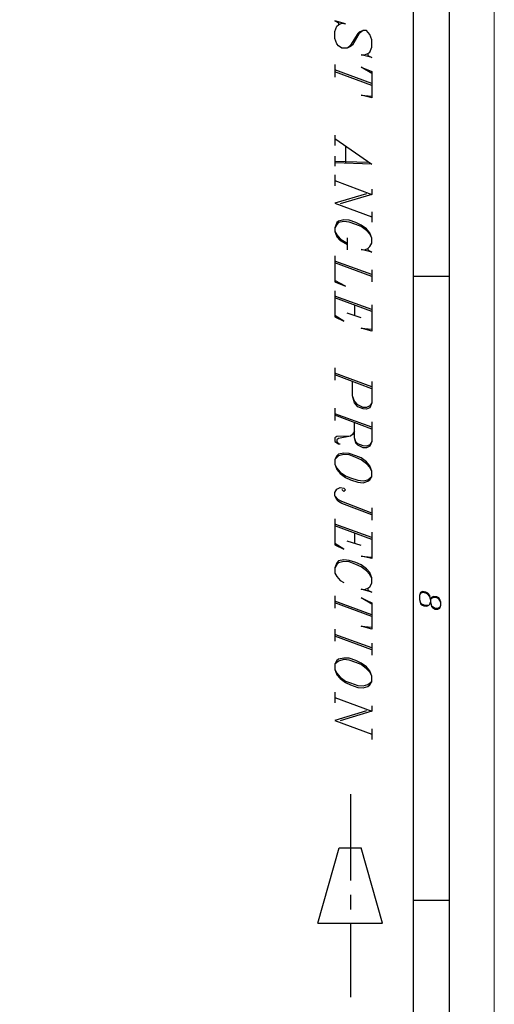
# Model space of a CAD drawing. Units: inches. Extents: x 0.7 to 20.2, y 1 to 28.7.
# Drawn here: x 18.2 to 20.2, y 6.3 to 10.6 of the extents above; entities that cross this region are included whole.
import ezdxf

# ---------------------------------------------------------------- set-up
doc = ezdxf.new("R2010")
doc.units = ezdxf.units.IN
doc.header["$MEASUREMENT"] = 0
doc.layers.add('Layer 1', color=7, linetype='Continuous')

msp = doc.modelspace()

# ---------------------------------------------------------------- linework, layer by layer
at = {"layer": 'Layer 1', "color": 7, "lineweight": 13, "true_color": 0xffffff}
msp.add_lwpolyline([(0.7408, 28.6815), (20.2438, 28.6815), (20.2438, 1.0273), (0.7408, 1.0273), (0.7408, 28.6815)], dxfattribs=at)
at = {"layer": 'Layer 1', "color": 7, "lineweight": 25, "true_color": 0xffffff}
for points in [[(20.047, 28.3937), (20.047, 1.2919)], [(19.8924, 1.4527), (19.8924, 28.2307)], [(19.6723, 10.5163), (19.6554, 10.5036), (19.6257, 10.4528), (19.6173, 10.4465), (19.6024, 10.4401), (19.5792, 10.4401), (19.5644, 10.4507), (19.558, 10.4592), (19.5495, 10.4824), (19.5495, 10.5121), (19.558, 10.5354), (19.5644, 10.5417), (19.5792, 10.5481), (19.5961, 10.5459), (19.5495, 10.5586), (19.5644, 10.5502), (19.5644, 10.5417)], [(19.6935, 10.4168), (19.6935, 10.4084), (19.7104, 10.3999), (19.6638, 10.4105), (19.6787, 10.4105), (19.6935, 10.4168), (19.7019, 10.4232), (19.7104, 10.4443), (19.7104, 10.4761), (19.7019, 10.4994), (19.6871, 10.5163), (19.6723, 10.5163), (19.6554, 10.51), (19.649, 10.5036), (19.6173, 10.4528), (19.6024, 10.4401)], [(19.5495, 10.3681), (19.5495, 10.3131)], [(19.7104, 10.2856), (19.5495, 10.3449)], [(19.7104, 10.2771), (19.5495, 10.3364)], [(19.7104, 10.33), (19.6638, 10.3576), (19.7104, 10.3385), (19.7104, 10.2242), (19.6638, 10.2348), (19.7104, 10.2306)], [(19.5495, 10.0612), (19.5495, 10.0168)], [(19.5495, 10.0464), (19.7104, 9.9342), (19.5495, 9.9406)], [(19.5961, 10.0125), (19.5961, 9.9427)], [(19.5495, 9.9702), (19.5495, 9.9258)], [(19.6935, 9.9427), (19.5495, 9.9469)], [(19.5495, 9.8877), (19.5495, 9.8411)], [(19.5495, 9.8644), (19.7104, 9.803), (19.5728, 9.7628)], [(19.7104, 9.8263), (19.7104, 9.803)], [(19.6871, 9.8051), (19.5495, 9.7649), (19.7104, 9.7056)], [(19.6935, 9.568), (19.6935, 9.5617), (19.7104, 9.5511), (19.6638, 9.5638), (19.6787, 9.5617), (19.6935, 9.568), (19.7019, 9.5765), (19.7104, 9.5913), (19.7104, 9.6125), (19.7019, 9.6358), (19.6871, 9.6527), (19.6638, 9.6696), (19.6405, 9.6802), (19.6109, 9.6908), (19.5876, 9.6929), (19.5644, 9.6866), (19.558, 9.6802), (19.5495, 9.6569), (19.5495, 9.6421), (19.558, 9.6188), (19.5728, 9.6019), (19.6024, 9.585)], [(19.7104, 9.7268), (19.7104, 9.6823)], [(19.7104, 9.6125), (19.7019, 9.6294), (19.6871, 9.6464), (19.6638, 9.6633), (19.6405, 9.6718), (19.6109, 9.6823), (19.5876, 9.6845), (19.5644, 9.6802), (19.558, 9.6718), (19.5495, 9.6569)], [(19.5495, 9.6421), (19.558, 9.6273), (19.5728, 9.6104), (19.6024, 9.5913)], [(19.6024, 9.6146), (19.6024, 9.5617)], [(19.5495, 9.5363), (19.5495, 9.422), (19.5961, 9.4029), (19.5495, 9.4283)], [(19.7104, 9.4537), (19.5495, 9.513)], [(19.7104, 9.4453), (19.5495, 9.5045)], [(19.7104, 9.4749), (19.7104, 9.422)], [(19.8924, 9.4474), (20.047, 9.4474)], [(19.5495, 9.3839), (19.5495, 9.2696), (19.5876, 9.2505), (19.5495, 9.2759)], [(19.7104, 9.3013), (19.5495, 9.3606)], [(19.7104, 9.2929), (19.5495, 9.3521)], [(19.6342, 9.3225), (19.6342, 9.2759)], [(19.7104, 9.3225), (19.7104, 9.2082), (19.6638, 9.2209), (19.7104, 9.2167)], [(19.6638, 9.2654), (19.6024, 9.2865)], [(19.5495, 9.0473), (19.5495, 8.9944)], [(19.7104, 8.9648), (19.5495, 9.0241)], [(19.7104, 8.9563), (19.5495, 9.0177)], [(19.7104, 8.9881), (19.7104, 8.8949), (19.7019, 8.8738), (19.6871, 8.8674), (19.6723, 8.8695), (19.649, 8.878), (19.6342, 8.8949), (19.6257, 8.9267), (19.6257, 8.9881)], [(19.7104, 8.8949), (19.7019, 8.8822), (19.6871, 8.8759), (19.6723, 8.8759), (19.649, 8.8865), (19.6342, 8.9034), (19.6257, 8.9267)], [(19.5495, 8.8717), (19.5495, 8.8187)], [(19.7104, 8.7891), (19.5495, 8.8484)], [(19.7104, 8.7806), (19.5495, 8.842)], [(19.7104, 8.8124), (19.7104, 8.7277), (19.7019, 8.7066), (19.6871, 8.7002), (19.6723, 8.7002), (19.649, 8.7108), (19.6405, 8.7193), (19.6342, 8.7425), (19.6342, 8.8103)], [(19.6342, 8.7722), (19.6257, 8.7574), (19.6173, 8.751), (19.558, 8.7489), (19.5495, 8.7425), (19.5495, 8.7277), (19.5644, 8.7171), (19.5728, 8.7171)], [(19.6173, 8.751), (19.5644, 8.7404), (19.558, 8.7341), (19.558, 8.7256), (19.5644, 8.7171)], [(19.7104, 8.7277), (19.7019, 8.7129), (19.6871, 8.7066), (19.6723, 8.7087), (19.649, 8.7171), (19.6405, 8.7256), (19.6342, 8.7425)], [(19.7104, 8.5986), (19.7019, 8.6219), (19.6871, 8.6388), (19.6638, 8.6558), (19.6405, 8.6642), (19.6109, 8.6748), (19.5876, 8.6769), (19.5644, 8.6727), (19.558, 8.6642), (19.5495, 8.6494), (19.5495, 8.6282), (19.558, 8.605), (19.5728, 8.588), (19.5961, 8.5711), (19.6173, 8.5605), (19.649, 8.5499), (19.6723, 8.5478), (19.6935, 8.5542), (19.7019, 8.5605), (19.7104, 8.5753), (19.7104, 8.5986), (19.7019, 8.6134), (19.6871, 8.6304), (19.6638, 8.6473), (19.6405, 8.6579), (19.6109, 8.6685), (19.5876, 8.6706), (19.5644, 8.6642), (19.5495, 8.6494)], [(19.5495, 8.6282), (19.558, 8.6113), (19.5728, 8.5944), (19.5961, 8.5774), (19.6173, 8.569), (19.649, 8.5584), (19.6723, 8.5563), (19.6935, 8.5605), (19.7104, 8.5753)], [(19.7104, 8.4081), (19.5792, 8.4568), (19.5644, 8.4653), (19.558, 8.4737), (19.5495, 8.4907), (19.5495, 8.5055), (19.558, 8.5203), (19.5728, 8.5266), (19.5876, 8.5245), (19.5961, 8.5161), (19.5876, 8.5097), (19.5792, 8.5182)], [(19.7104, 8.4145), (19.5792, 8.4653), (19.5644, 8.4737), (19.5495, 8.4907)], [(19.7104, 8.4377), (19.7104, 8.3848)], [(19.5495, 8.3912), (19.5495, 8.2769), (19.5876, 8.2578), (19.5495, 8.2832)], [(19.7104, 8.3086), (19.5495, 8.3679)], [(19.7104, 8.3002), (19.5495, 8.3594)], [(19.6342, 8.3298), (19.6342, 8.2853)], [(19.7104, 8.3319), (19.7104, 8.2176), (19.6638, 8.2282), (19.7104, 8.224)], [(19.6638, 8.2748), (19.6024, 8.2938)], [(19.6935, 8.0885), (19.6935, 8.08), (19.7104, 8.0716), (19.6638, 8.0843), (19.6787, 8.0821), (19.6935, 8.0885), (19.7019, 8.0948), (19.7104, 8.1097), (19.7104, 8.1329), (19.7019, 8.1562), (19.6871, 8.1732), (19.6638, 8.1901), (19.6405, 8.2007), (19.6109, 8.2091), (19.5876, 8.2113), (19.5644, 8.207), (19.558, 8.1986), (19.5495, 8.1774), (19.5495, 8.1541), (19.558, 8.1393), (19.5728, 8.1224), (19.5876, 8.1139)], [(19.7104, 8.1329), (19.7019, 8.1478), (19.6871, 8.1647), (19.6638, 8.1816), (19.6405, 8.1922), (19.6109, 8.2028), (19.5876, 8.2049), (19.5644, 8.1986), (19.558, 8.1922), (19.5495, 8.1774)], [(19.9665, 8.0398), (19.9623, 8.0567), (19.9538, 8.0673), (19.9454, 8.0716), (19.9305, 8.0737), (19.9221, 8.0694), (19.9178, 8.0567), (19.9178, 8.0398), (19.9221, 8.0208), (19.9263, 8.0165), (19.9369, 8.0123), (19.9496, 8.0102), (19.958, 8.0144), (19.9623, 8.0186), (19.9665, 8.0271)], [(19.9665, 8.0398), (19.9623, 8.0525), (19.9538, 8.0631), (19.9454, 8.0673), (19.9305, 8.0694), (19.9221, 8.0652), (19.9178, 8.0567)], [(19.5495, 8.0546), (19.5495, 8.0017)], [(19.7104, 7.9721), (19.5495, 8.0313)], [(19.7104, 7.9657), (19.5495, 8.025)], [(19.7104, 8.0186), (19.6638, 8.0462), (19.7104, 8.025), (19.7104, 7.9107), (19.6638, 7.9234), (19.7104, 7.9192)], [(19.9178, 8.0398), (19.9221, 8.025), (19.9263, 8.0208), (19.9369, 8.0165), (19.9538, 8.0144)], [(20.011, 8.0271), (20.0067, 8.0398), (20.0025, 8.0462), (19.994, 8.0504), (19.9792, 8.0525), (19.9707, 8.0483), (19.9665, 8.0398), (19.9665, 8.0271), (19.9707, 8.0081), (19.975, 8.0038), (19.9856, 7.9975), (19.9983, 7.9975), (20.0067, 8.0017), (20.011, 8.0144), (20.011, 8.0271), (20.0067, 8.0356), (20.0025, 8.0419), (19.994, 8.0462), (19.9792, 8.0483), (19.9707, 8.044), (19.9665, 8.0398)], [(19.9665, 8.0271), (19.9707, 8.0123), (19.975, 8.0081), (19.9856, 8.0017), (19.9983, 8.0017), (20.0067, 8.0059), (20.011, 8.0144)], [(19.5495, 7.9107), (19.5495, 7.8578)], [(19.7104, 7.8281), (19.5495, 7.8874)], [(19.7104, 7.8197), (19.5495, 7.8789)], [(19.7104, 7.8493), (19.7104, 7.7964)], [(19.7104, 7.7054), (19.7019, 7.7287), (19.6871, 7.7456), (19.6638, 7.7625), (19.6405, 7.7731), (19.6109, 7.7837), (19.5876, 7.7837), (19.5644, 7.7795), (19.558, 7.7731), (19.5495, 7.7583), (19.5495, 7.735), (19.558, 7.7117), (19.5728, 7.6948), (19.5961, 7.6779), (19.6173, 7.6673), (19.649, 7.6567), (19.6723, 7.6546), (19.6935, 7.6609), (19.7019, 7.6673), (19.7104, 7.6821), (19.7104, 7.7054), (19.7019, 7.7223), (19.6871, 7.7371), (19.6638, 7.7562), (19.6405, 7.7646), (19.6109, 7.7752), (19.5876, 7.7773), (19.5644, 7.771), (19.5495, 7.7583)], [(19.5495, 7.735), (19.558, 7.7181), (19.5728, 7.7011), (19.5961, 7.6842), (19.6173, 7.6757), (19.649, 7.6652), (19.6723, 7.663), (19.6935, 7.6694), (19.7104, 7.6821)], [(19.5495, 7.6355), (19.5495, 7.589)], [(19.5495, 7.6122), (19.7104, 7.553), (19.5728, 7.5106)], [(19.6871, 7.5551), (19.5495, 7.5128), (19.7104, 7.4535)], [(19.7104, 7.5763), (19.7104, 7.553)], [(19.7104, 7.4768), (19.7104, 7.4302)], [(19.6173, 7.191), (19.6173, 6.8164)], [(19.4754, 6.6301), (19.5686, 6.9582), (19.6638, 6.9582)], [(19.757, 6.6301), (19.6638, 6.9582)], [(19.6173, 6.7529), (19.6173, 6.6894)], [(19.8924, 6.7296), (20.047, 6.7296)], [(19.4754, 6.6301), (19.757, 6.6301)], [(19.6173, 6.6259), (19.6173, 6.3084)]]:
    msp.add_lwpolyline(points, dxfattribs=at)

doc.saveas('drawing.dxf')
